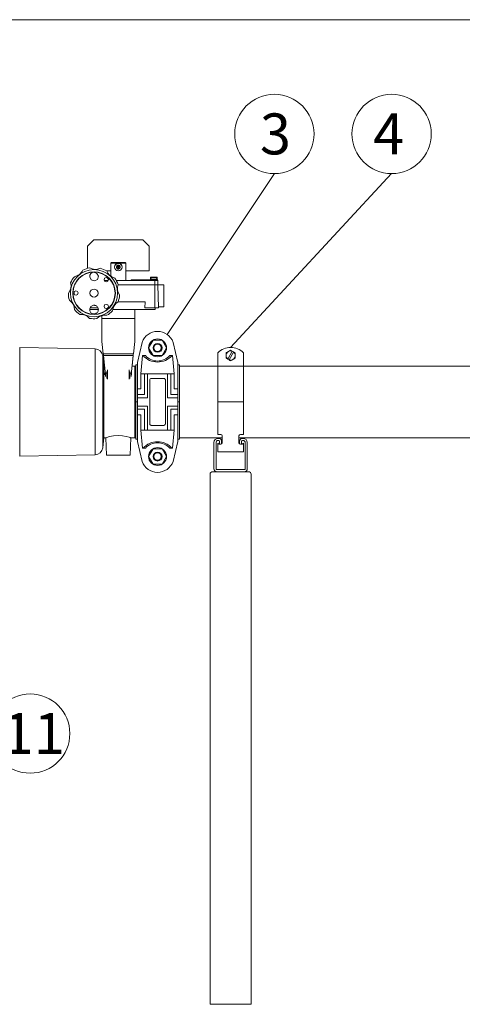
# Model space of a CAD drawing. Units: inches. Extents: x -2937 to 8, y 1249 to 1452.
# Drawn here: x -1132 to -1089, y 1356 to 1452 of the extents above; entities that cross this region are included whole.
import ezdxf

# ---------------------------------------------------------------- set-up
doc = ezdxf.new("R2010")
doc.units = ezdxf.units.IN
doc.header["$MEASUREMENT"] = 0
doc.linetypes.add('SLD-Solid', pattern=[0])
doc.layers.add("'", color=7, linetype='Continuous', lineweight=18, true_color=0x14c4ff)
doc.layers.add('1', color=7, linetype='Continuous', lineweight=18)
doc.styles.add('parts', font='arial.ttf', dxfattribs={"height": 2})

msp = doc.modelspace()

# ---------------------------------------------------------------- linework, layer by layer
at = {"layer": "'"}
for p, q in [((-1117.3571893, 1421.0343468), (-1106.8917572, 1436.7393582)), ((-1111.1554533, 1419.7690705), (-1095.4515587, 1436.7393582))]:
    msp.add_line(p, q, dxfattribs=at)
for centre in [(-1106.8917572, 1440.6069657), (-1095.4515587, 1440.6069657), (-1130.7058983, 1382.0636326)]:
    msp.add_circle(centre, 3.8676076, dxfattribs=at)
at = {"layer": '1'}
for p, q in [((-1249.2693417, 1451.7601238), (-1032.2693417, 1451.7601238)), ((-1120.2554132, 1418.3060647), (-1119.7965513, 1420.2600169)), ((-1116.311286, 1418.3060647), (-1116.7701479, 1420.2600169)), ((-1119.7412026, 1418.9710145), (-1119.4699282, 1418.9710145)), ((-1116.8254966, 1418.9710145), (-1117.096771, 1418.9710145)), ((-1120.2554132, 1418.071202), (-1120.4083496, 1418.071202)), ((-1120.2554132, 1418.3060647), (-1120.2554132, 1418.071202)), ((-1116.311286, 1418.3060647), (-1116.311286, 1418.071202)), ((-1116.311286, 1418.071202), (-1116.1583496, 1418.071202)), ((-1116.1583496, 1417.946202), (-1112.4054534, 1417.946202)), ((-1112.4054534, 1411.2660176), (-1112.4054534, 1417.946202)), ((-1109.9054533, 1411.2660176), (-1109.9054533, 1417.946202)), ((-1109.9054533, 1417.946202), (-1076.4083496, 1417.946202)), ((-1119.572157, 1417.1990568), (-1119.9051598, 1417.1990568)), ((-1119.9051598, 1417.1990568), (-1119.9051598, 1415.7170642)), ((-1118.2833496, 1417.1990568), (-1119.7412026, 1417.1990568)), ((-1119.572157, 1417.1990568), (-1119.572157, 1415.1603906)), ((-1119.2662842, 1417.1990568), (-1119.2662842, 1414.8545178)), ((-1118.2833496, 1417.1990568), (-1116.8254966, 1417.1990568)), ((-1117.300415, 1417.1990568), (-1117.300415, 1414.8545178)), ((-1116.9945422, 1417.1990568), (-1116.9945422, 1415.1603906)), ((-1116.9945422, 1417.1990568), (-1116.6615394, 1417.1990568)), ((-1116.6615394, 1417.1990568), (-1116.6615394, 1415.7170642)), ((-1119.9051598, 1415.7170642), (-1120.2554132, 1415.7170642)), ((-1119.572157, 1415.1603906), (-1120.2554132, 1415.1603906)), ((-1116.9945422, 1415.1603906), (-1116.311286, 1415.1603906)), ((-1116.6615394, 1415.7170642), (-1116.311286, 1415.7170642)), ((-1119.2662842, 1414.8545178), (-1120.2554132, 1414.8545178)), ((-1117.300415, 1414.8545178), (-1116.311286, 1414.8545178)), ((-1112.4054534, 1414.446202), (-1109.9054533, 1414.446202)), ((-1119.2662842, 1414.0378863), (-1120.2554132, 1414.0378863)), ((-1119.572157, 1413.7320135), (-1120.2554132, 1413.7320135)), ((-1119.9051598, 1413.1753398), (-1120.2554132, 1413.1753398)), ((-1119.9051598, 1411.6933472), (-1119.9051598, 1413.1753398)), ((-1119.572157, 1411.6933472), (-1119.572157, 1413.7320135)), ((-1119.2662842, 1411.6933472), (-1119.2662842, 1414.0378863)), ((-1117.300415, 1411.6933472), (-1117.300415, 1414.0378863)), ((-1117.300415, 1414.0378863), (-1116.311286, 1414.0378863)), ((-1116.9945422, 1411.6933472), (-1116.9945422, 1413.7320135)), ((-1116.9945422, 1413.7320135), (-1116.311286, 1413.7320135)), ((-1116.6615394, 1411.6933472), (-1116.6615394, 1413.1753398)), ((-1116.6615394, 1413.1753398), (-1116.311286, 1413.1753398)), ((-1119.572157, 1411.6933472), (-1119.9051598, 1411.6933472)), ((-1118.2833496, 1411.6933472), (-1119.7412026, 1411.6933472)), ((-1118.2833496, 1411.6933472), (-1116.8254966, 1411.6933472)), ((-1116.9945422, 1411.6933472), (-1116.6615394, 1411.6933472)), ((-1120.2554132, 1410.821202), (-1120.4083496, 1410.821202)), ((-1120.2554132, 1410.821202), (-1120.2554132, 1410.5863394)), ((-1120.2554132, 1410.5863394), (-1119.7965513, 1408.6323871)), ((-1116.311286, 1410.5863394), (-1116.7701479, 1408.6323871)), ((-1116.311286, 1410.821202), (-1116.1583496, 1410.821202)), ((-1116.311286, 1410.821202), (-1116.311286, 1410.5863394)), ((-1116.1583496, 1410.946202), (-1111.9704534, 1410.946202)), ((-1110.3404533, 1410.946202), (-1076.4083496, 1410.946202)), ((-1119.7412026, 1409.9213895), (-1119.4699282, 1409.9213895)), ((-1116.8254966, 1409.9213895), (-1117.096771, 1409.9213895)), ((-1113.1570692, 1355.6305624), (-1113.1570692, 1407.3805624)), ((-1112.9070692, 1407.6305624), (-1109.4070692, 1407.6305624)), ((-1109.1570692, 1407.3805624), (-1109.1570692, 1355.6305624)), ((-1113.1570692, 1355.6305624), (-1109.1570692, 1355.6305624))]:
    msp.add_line(p, q, dxfattribs=at)
at = {"layer": '1', "color": 7, "linetype": 'Continuous'}
for p, q in [((-1124.5107994, 1430.256202), (-1125.1107994, 1429.656202)), ((-1125.1107994, 1429.656202), (-1125.1107994, 1427.4830201)), ((-1119.7107994, 1430.256202), (-1124.5107994, 1430.256202)), ((-1119.1107994, 1429.656202), (-1119.7107994, 1430.256202)), ((-1119.1107994, 1427.256202), (-1119.1107994, 1429.656202)), ((-1122.838381, 1427.986202), (-1122.777264, 1428.046202)), ((-1121.3832178, 1427.986202), (-1122.838381, 1427.986202)), ((-1122.838381, 1427.246202), (-1122.838381, 1427.986202)), ((-1122.777264, 1428.046202), (-1121.4443348, 1428.046202)), ((-1122.2805962, 1427.6525168), (-1122.2966036, 1427.6346349)), ((-1122.2805962, 1427.6525168), (-1122.2853071, 1427.6760499)), ((-1122.1686847, 1427.6219911), (-1122.2805962, 1427.6525168)), ((-1122.1534158, 1427.5639665), (-1122.2358075, 1427.4823111)), ((-1122.155588, 1427.7764077), (-1122.1790779, 1427.7813297)), ((-1122.155588, 1427.7764077), (-1122.1375632, 1427.792254)), ((-1122.1260683, 1427.6642267), (-1122.155588, 1427.7764077)), ((-1122.0955305, 1427.5481774), (-1122.0660108, 1427.4359963)), ((-1122.068183, 1427.6484376), (-1121.9857913, 1427.730093)), ((-1122.0529141, 1427.5904129), (-1121.9410026, 1427.5598873)), ((-1121.9857913, 1427.730093), (-1121.9932737, 1427.7528968)), ((-1121.9857913, 1427.730093), (-1121.9630556, 1427.7224062)), ((-1121.9410026, 1427.5598873), (-1121.9249952, 1427.5777692)), ((-1121.9410026, 1427.5598873), (-1121.9362918, 1427.5363542)), ((-1121.4443348, 1428.046202), (-1121.3832178, 1427.986202)), ((-1121.3832178, 1427.986202), (-1121.3832178, 1427.246202)), ((-1123.2795735, 1427.256202), (-1122.838381, 1427.256202)), ((-1122.8507994, 1427.246202), (-1122.8507994, 1426.7285747)), ((-1122.8507994, 1427.246202), (-1122.838381, 1427.246202)), ((-1122.2358075, 1427.4823111), (-1122.2585432, 1427.4899979)), ((-1122.2358075, 1427.4823111), (-1122.2283251, 1427.4595073)), ((-1122.0660108, 1427.4359963), (-1122.0840356, 1427.42015)), ((-1122.0660108, 1427.4359963), (-1122.0425209, 1427.4310744)), ((-1121.3832178, 1427.256202), (-1119.1107994, 1427.256202)), ((-1121.3832178, 1427.246202), (-1121.3707994, 1427.246202)), ((-1121.3707994, 1426.364952), (-1121.3707994, 1427.246202)), ((-1118.9695595, 1426.6015626), (-1118.9466792, 1426.6015626)), ((-1118.9695595, 1426.6015626), (-1118.9695595, 1426.4654674)), ((-1118.9612984, 1426.6217926), (-1118.9622223, 1426.6215257)), ((-1118.9612984, 1426.6217926), (-1118.818811, 1426.6217926)), ((-1118.9466792, 1426.6015626), (-1118.818811, 1426.6217926)), ((-1118.9466792, 1426.4925684), (-1118.9466792, 1426.6015626)), ((-1118.818811, 1426.6217926), (-1118.5043119, 1426.6217926)), ((-1118.482933, 1426.5630929), (-1118.8106658, 1426.5630929)), ((-1118.4845227, 1426.5632201), (-1118.8090761, 1426.5632201)), ((-1118.6909428, 1426.6015626), (-1118.6404412, 1426.6015626)), ((-1118.6909428, 1426.6015626), (-1118.6909428, 1426.5632201)), ((-1118.6404412, 1426.6015626), (-1118.5043119, 1426.6217926)), ((-1118.6404412, 1426.5632201), (-1118.6404412, 1426.6015626)), ((-1118.5043119, 1426.6217926), (-1118.3323004, 1426.6217926)), ((-1118.3469196, 1426.6015626), (-1118.4747878, 1426.6217926)), ((-1118.3681827, 1426.6015626), (-1118.3681827, 1426.5119142)), ((-1118.3681827, 1426.6015626), (-1118.3405614, 1426.6015626)), ((-1118.3240393, 1426.6015626), (-1118.3469196, 1426.6015626)), ((-1118.3405614, 1426.4858084), (-1118.3405614, 1426.6015626)), ((-1118.3240393, 1426.6015626), (-1118.3240393, 1426.4654674)), ((-1123.4123796, 1426.282202), (-1123.4809005, 1426.282202)), ((-1123.1015851, 1426.282202), (-1123.4123796, 1426.282202)), ((-1123.4123796, 1426.282202), (-1123.4123796, 1426.2003613)), ((-1123.2257994, 1426.288702), (-1123.1083039, 1426.288702)), ((-1122.3014933, 1426.288702), (-1120.9957994, 1426.288702)), ((-1118.5621758, 1426.282202), (-1122.2978524, 1426.282202)), ((-1122.1464221, 1425.870202), (-1118.5611758, 1425.870202)), ((-1121.3713388, 1426.364952), (-1121.3707994, 1426.364952)), ((-1120.8667994, 1426.326202), (-1120.8667994, 1426.282202)), ((-1120.6073596, 1426.326202), (-1120.8667994, 1426.326202)), ((-1120.8467994, 1426.346202), (-1120.6089796, 1426.346202)), ((-1120.6089796, 1426.346202), (-1119.0867994, 1426.346202)), ((-1120.6073596, 1426.326202), (-1120.6073596, 1426.282202)), ((-1118.6135378, 1426.326202), (-1120.6073596, 1426.326202)), ((-1118.9977994, 1426.346202), (-1119.0867994, 1426.346202)), ((-1118.61667, 1426.344202), (-1119.0867994, 1426.344202)), ((-1119.0077994, 1426.384229), (-1119.0077994, 1426.356202)), ((-1119.0003446, 1426.384229), (-1119.0077994, 1426.384229)), ((-1119.0077994, 1426.356202), (-1118.2857994, 1426.356202)), ((-1119.0074375, 1426.386895), (-1118.2861613, 1426.386895)), ((-1118.2857994, 1426.384229), (-1119.0003446, 1426.384229)), ((-1118.9905511, 1426.346202), (-1118.9977994, 1426.346202)), ((-1118.2957994, 1426.346202), (-1118.9905511, 1426.346202)), ((-1118.2780816, 1426.344202), (-1118.61667, 1426.344202)), ((-1118.6135378, 1426.326202), (-1118.6135378, 1426.282202)), ((-1118.2667994, 1426.326202), (-1118.6135378, 1426.326202)), ((-1118.2467994, 1426.282202), (-1118.5621758, 1426.282202)), ((-1118.5621758, 1426.282202), (-1118.5611758, 1425.870202)), ((-1118.5611758, 1425.870202), (-1118.2457994, 1425.870202)), ((-1118.552904, 1423.630202), (-1118.5611758, 1425.870202)), ((-1118.2867994, 1426.346202), (-1118.2957994, 1426.346202)), ((-1118.2857994, 1426.356202), (-1118.2857994, 1426.384229)), ((-1118.2667994, 1426.326202), (-1118.2667994, 1426.282202)), ((-1118.2467994, 1426.282202), (-1118.2457994, 1425.870202)), ((-1118.2067001, 1423.630202), (-1118.2457994, 1425.870202)), ((-1117.6857994, 1425.870202), (-1118.2457994, 1425.870202)), ((-1117.6857994, 1425.870202), (-1117.6857994, 1423.710202)), ((-1126.4175388, 1425.1976538), (-1126.4220627, 1424.9384806)), ((-1122.1238357, 1424.230202), (-1119.5079614, 1424.230202)), ((-1119.5201806, 1423.630202), (-1119.5079614, 1424.230202)), ((-1118.2080965, 1423.710202), (-1117.6857994, 1423.710202)), ((-1126.4448987, 1423.630202), (-1126.4448536, 1423.6327871)), ((-1126.4448536, 1423.6327871), (-1126.4448987, 1423.630202)), ((-1126.4448987, 1423.630202), (-1126.4252348, 1423.630202)), ((-1124.9018054, 1423.480202), (-1124.0674199, 1423.480202)), ((-1124.860424, 1423.630202), (-1124.1001667, 1423.630202)), ((-1123.7307994, 1422.5770176), (-1123.7307994, 1422.8650905)), ((-1122.6576317, 1423.480202), (-1120.9932426, 1423.480202)), ((-1120.4907994, 1423.480202), (-1120.9932426, 1423.480202)), ((-1120.4907994, 1423.480202), (-1118.5007994, 1423.480202)), ((-1120.4907994, 1423.480202), (-1120.4907994, 1422.5770176)), ((-1119.5201806, 1423.630202), (-1118.552904, 1423.630202)), ((-1118.552904, 1423.630202), (-1118.2067001, 1423.630202)), ((-1118.5007994, 1423.480202), (-1118.5007994, 1423.630202)), ((-1123.7307994, 1420.5457269), (-1123.7307994, 1422.5770176)), ((-1123.7307994, 1422.5770176), (-1120.4907994, 1422.5770176)), ((-1120.4907994, 1420.5457269), (-1120.4907994, 1422.5770176)), ((-1123.7198457, 1420.3547721), (-1123.5802349, 1419.1412016)), ((-1120.6413639, 1419.1412016), (-1120.5017531, 1420.3547721)), ((-1131.7144627, 1419.7503861), (-1131.7287555, 1419.7421342)), ((-1124.3780228, 1419.6223281), (-1131.7144627, 1419.7503861)), ((-1131.7144627, 1414.446202), (-1131.7144627, 1419.7503861)), ((-1124.3780228, 1414.446202), (-1124.3780228, 1419.6223281)), ((-1123.5307994, 1417.946202), (-1123.6354499, 1418.9418854)), ((-1123.6354499, 1414.446202), (-1123.6354499, 1418.9418854)), ((-1120.6413639, 1419.1412016), (-1123.5802349, 1419.1412016)), ((-1123.5529309, 1418.9890474), (-1123.4091098, 1417.3973152)), ((-1123.4587045, 1417.946202), (-1123.5529309, 1418.9890474)), ((-1123.5529309, 1418.9890474), (-1120.6686679, 1418.9890474)), ((-1120.812489, 1417.3973152), (-1120.6686679, 1418.9890474)), ((-1120.6686679, 1418.9890474), (-1120.7628943, 1417.946202)), ((-1123.4587045, 1417.946202), (-1123.5307994, 1417.946202)), ((-1123.5307994, 1414.446202), (-1123.5307994, 1417.946202)), ((-1120.4901073, 1417.946202), (-1120.7628943, 1417.946202)), ((-1120.4901073, 1410.946202), (-1120.4901073, 1417.946202)), ((-1123.4107994, 1417.2694114), (-1123.3952906, 1417.3501371)), ((-1123.4107994, 1417.1027653), (-1123.4107994, 1417.2694114)), ((-1123.3522208, 1417.2613637), (-1123.3522208, 1416.9160155)), ((-1123.2459466, 1416.727777), (-1123.2459466, 1417.4162453)), ((-1123.1610938, 1417.5880528), (-1123.1610938, 1416.6487733)), ((-1121.060505, 1416.6487733), (-1121.060505, 1417.5880528)), ((-1120.9756522, 1417.4162453), (-1120.9756522, 1416.727777)), ((-1120.869378, 1416.9160155), (-1120.869378, 1417.2613637)), ((-1120.8218951, 1417.3566036), (-1120.8107994, 1417.2694114)), ((-1120.8107994, 1417.2694114), (-1120.8107994, 1417.1027653)), ((-1120.4483435, 1417.8055039), (-1120.4501134, 1417.9069001)), ((-1120.4501134, 1417.9069001), (-1120.4501134, 1410.9855039)), ((-1120.4483435, 1414.446202), (-1120.4483435, 1417.8055039)), ((-1120.4083496, 1417.766202), (-1120.4083496, 1414.446202)), ((-1131.7144627, 1409.142018), (-1131.7144627, 1414.446202)), ((-1124.3780228, 1409.270076), (-1124.3780228, 1414.446202)), ((-1123.6354499, 1409.9505186), (-1123.6354499, 1414.446202)), ((-1123.5307994, 1410.946202), (-1123.5307994, 1414.446202)), ((-1120.4483435, 1411.0869001), (-1120.4483435, 1414.446202)), ((-1120.4083496, 1414.446202), (-1120.4083496, 1411.126202)), ((-1123.6354499, 1409.9505186), (-1123.5307994, 1410.946202)), ((-1123.5307994, 1410.946202), (-1123.3124599, 1410.946202)), ((-1123.3153393, 1410.9471132), (-1123.2707994, 1409.246202)), ((-1120.9507994, 1409.246202), (-1120.906266, 1410.9468659)), ((-1120.9083651, 1410.946202), (-1120.4901073, 1410.946202)), ((-1120.4501134, 1410.9855039), (-1120.4483435, 1411.0869001)), ((-1131.7144627, 1409.142018), (-1124.3780228, 1409.270076)), ((-1131.7287555, 1409.1502699), (-1131.7144627, 1409.142018)), ((-1123.2707994, 1409.246202), (-1122.1107994, 1409.246202)), ((-1122.1107994, 1409.246202), (-1120.9507994, 1409.246202))]:
    msp.add_line(p, q, dxfattribs=at)
at = {"layer": '1', "ltscale": 6}
for p, q in [((-1119.7412026, 1418.9710145), (-1119.9051598, 1417.1990568)), ((-1116.8254966, 1418.9710145), (-1116.6615394, 1417.1990568)), ((-1120.4083496, 1418.071202), (-1120.4083496, 1410.821202)), ((-1120.2554132, 1418.071202), (-1120.2554132, 1410.821202)), ((-1116.311286, 1418.071202), (-1116.311286, 1410.821202)), ((-1116.1583496, 1418.071202), (-1116.1583496, 1410.821202)), ((-1120.4083496, 1414.446202), (-1120.2554132, 1414.446202)), ((-1116.1583496, 1414.446202), (-1116.311286, 1414.446202)), ((-1119.7412026, 1409.9213895), (-1119.9051598, 1411.6933472)), ((-1116.8254966, 1409.9213895), (-1116.6615394, 1411.6933472))]:
    msp.add_line(p, q, dxfattribs=at)
at = {"layer": '1', "color": 7, "linetype": 'SLD-Solid', "lineweight": 15}
for p, q in [((-1112.4054534, 1419.2376538), (-1112.4054534, 1417.946202)), ((-1112.4054534, 1419.2376538), (-1112.4054534, 1417.946202)), ((-1111.0004997, 1419.390333), (-1111.4403108, 1418.628558)), ((-1110.8705959, 1419.3153332), (-1111.310407, 1418.553558)), ((-1110.9973253, 1419.3958314), (-1111.0004997, 1419.390333)), ((-1110.9973253, 1419.3958314), (-1110.8674214, 1419.3208314)), ((-1110.8674214, 1419.3208314), (-1110.8705959, 1419.3153332)), ((-1109.9054533, 1419.2376538), (-1109.9054533, 1417.946202)), ((-1109.9054533, 1419.2376538), (-1109.9054533, 1417.946202)), ((-1109.9054533, 1417.946202), (-1112.4054534, 1417.946202)), ((-1111.4403108, 1418.628558), (-1111.4434853, 1418.6230596)), ((-1111.3135814, 1418.5480598), (-1111.4434853, 1418.6230596)), ((-1111.310407, 1418.553558), (-1111.3135814, 1418.5480598)), ((-1112.4054534, 1413.9297678), (-1112.4054534, 1411.2660176)), ((-1109.9054533, 1413.9297678), (-1109.9054533, 1411.2660176)), ((-1112.4054534, 1411.2660176), (-1112.1104534, 1411.2660176)), ((-1110.2004533, 1411.2660176), (-1109.9054533, 1411.2660176)), ((-1112.7820691, 1410.4830624), (-1112.7820691, 1407.9030624)), ((-1112.5820691, 1407.9030624), (-1112.5820691, 1410.4830624)), ((-1112.4054534, 1410.4310177), (-1112.4054534, 1409.5560177)), ((-1112.2804533, 1410.3060175), (-1112.4054534, 1410.4310177)), ((-1112.3045692, 1410.8805623), (-1112.3845692, 1410.8805623)), ((-1112.3845692, 1410.6805623), (-1112.3045692, 1410.6805623)), ((-1112.1104534, 1410.3060175), (-1112.2804533, 1410.3060175)), ((-1112.2320691, 1410.6080623), (-1112.2320691, 1410.4185623)), ((-1112.0320692, 1410.4185623), (-1112.0320692, 1410.6080623)), ((-1111.9704534, 1411.1260175), (-1111.9704534, 1410.4460177)), ((-1110.3404533, 1410.4460177), (-1110.3404533, 1411.1260175)), ((-1110.2820692, 1410.6080623), (-1110.2820692, 1410.4185623)), ((-1110.0304534, 1410.3060175), (-1110.2004533, 1410.3060175)), ((-1110.0820692, 1410.4185623), (-1110.0820692, 1410.6080623)), ((-1109.9054533, 1410.4310177), (-1110.0304534, 1410.3060175)), ((-1109.9295691, 1410.8805623), (-1110.0095692, 1410.8805623)), ((-1110.0095692, 1410.6805623), (-1109.9295691, 1410.6805623)), ((-1109.9054533, 1410.4310177), (-1109.9054533, 1409.5560177)), ((-1109.7320692, 1410.4830624), (-1109.7320692, 1407.9030624)), ((-1109.5320692, 1407.9030624), (-1109.5320692, 1410.4830624)), ((-1109.9054533, 1409.5560177), (-1112.4054534, 1409.5560177)), ((-1109.8045692, 1407.8305624), (-1112.5095691, 1407.8305624)), ((-1112.5095691, 1407.6305624), (-1109.8045692, 1407.6305624))]:
    msp.add_line(p, q, dxfattribs=at)
at = {"layer": '1', "lineweight": 15}
msp.add_line((-1112.5095691, 1407.6305624), (-1109.8045692, 1407.6305624), dxfattribs=at)
at = {"layer": '1', "color": 7, "linetype": 'Continuous', "flags": 128}
for points in [[(-1122.2948477, 1427.6718397), (-1122.3041753, 1427.6569454), (-1122.3026706, 1427.6430977)], [(-1122.302676, 1427.6430977), (-1122.2996767, 1427.638004), (-1122.2966036, 1427.6346349)], [(-1122.2966123, 1427.6346349), (-1122.2536972, 1427.5582587), (-1122.2585432, 1427.4899979)], [(-1122.2853109, 1427.6760499), (-1122.290821, 1427.6741917), (-1122.2948308, 1427.6718397)], [(-1122.1790926, 1427.7813297), (-1122.2237684, 1427.7059835), (-1122.2853071, 1427.6760499)], [(-1122.1747936, 1427.7908152), (-1122.1776967, 1427.7856756), (-1122.1790779, 1427.7813297)], [(-1122.1459768, 1427.7983967), (-1122.1635423, 1427.7990422), (-1122.1747824, 1427.7908152)], [(-1122.1375665, 1427.792254), (-1122.1419294, 1427.7961002), (-1122.1459712, 1427.7983967)], [(-1121.9932763, 1427.7528968), (-1122.0808706, 1427.7539268), (-1122.1375632, 1427.792254)], [(-1122.042537, 1427.4310744), (-1121.9978304, 1427.5064206), (-1121.9362918, 1427.5363542)], [(-1121.9829136, 1427.7539195), (-1121.9888443, 1427.7539127), (-1121.9932737, 1427.7528968)], [(-1121.961944, 1427.7327591), (-1121.9701478, 1427.7482935), (-1121.9829112, 1427.7539195)], [(-1121.9249985, 1427.5777692), (-1121.9679016, 1427.6541453), (-1121.9630556, 1427.7224062)], [(-1121.9630704, 1427.7224062), (-1121.9618785, 1427.7280869), (-1121.9619398, 1427.7327591)], [(-1121.9362999, 1427.5363542), (-1121.9307817, 1427.5381801), (-1121.926768, 1427.5405644)], [(-1121.9267819, 1427.5405644), (-1121.9174188, 1427.5554397), (-1121.9189282, 1427.5693064)], [(-1121.9189348, 1427.5693064), (-1121.9219002, 1427.57444), (-1121.9249952, 1427.5777692)], [(-1124.1482987, 1426.4098251), (-1124.4438688, 1426.2508265), (-1124.7626823, 1426.3563092), (-1124.9050142, 1426.6594789), (-1124.8764758, 1426.828448), (-1124.7831938, 1426.9716247)], [(-1124.7832055, 1426.9716247), (-1124.6515276, 1427.0627358), (-1124.4948249, 1427.0978496), (-1124.1988832, 1426.9910513), (-1124.0578882, 1426.7103086), (-1124.1482799, 1426.4098251)], [(-1123.4459025, 1426.5229996), (-1123.3009763, 1426.5887304), (-1123.1503299, 1426.5367293), (-1123.0769137, 1426.3951997), (-1123.1209432, 1426.2423026)], [(-1122.2585592, 1427.4899979), (-1122.2596911, 1427.4842936), (-1122.259659, 1427.479645)], [(-1122.2596668, 1427.479645), (-1122.2514324, 1427.4641052), (-1122.2386876, 1427.4584845)], [(-1122.2386973, 1427.4584845), (-1122.2327794, 1427.4585305), (-1122.2283251, 1427.4595073)], [(-1122.2283345, 1427.4595073), (-1122.1407282, 1427.4584773), (-1122.0840356, 1427.42015)], [(-1122.0840443, 1427.42015), (-1122.0796694, 1427.4163039), (-1122.0756276, 1427.4140073)], [(-1122.075634, 1427.4140073), (-1122.0580565, 1427.4133619), (-1122.0468164, 1427.4215888)], [(-1122.0468172, 1427.4215888), (-1122.0439021, 1427.4267285), (-1122.0425209, 1427.4310744)], [(-1118.9613241, 1426.6217926), (-1118.9659599, 1426.6139307), (-1118.9695595, 1426.6015626)], [(-1118.8188362, 1426.6217926), (-1118.7469546, 1426.6143205), (-1118.6909428, 1426.6015626)], [(-1118.5043489, 1426.6217926), (-1118.4278132, 1426.6143205), (-1118.3681827, 1426.6015626)], [(-1118.3405723, 1426.6015626), (-1118.3359678, 1426.6160923), (-1118.3323004, 1426.6217926)], [(-1118.3323121, 1426.6217926), (-1118.3276505, 1426.6147917), (-1118.3240393, 1426.6015626)], [(-1123.1209586, 1426.2423026), (-1123.2693293, 1426.1601167), (-1123.4314509, 1426.2113659), (-1123.5056245, 1426.3643436), (-1123.4458891, 1426.5229996)], [(-1121.3963851, 1426.288702), (-1121.3787745, 1426.3501385), (-1121.3713388, 1426.364952)], [(-1126.086041, 1424.9255903), (-1126.2373179, 1424.849132), (-1126.3970214, 1424.9060863), (-1126.465768, 1425.0614618), (-1126.400337, 1425.2181802)], [(-1126.4003405, 1425.2181802), (-1126.2529921, 1425.2786297), (-1126.1045861, 1425.2213196), (-1126.0362275, 1425.077191), (-1126.0860264, 1424.9255903)], [(-1124.8937604, 1423.5520749), (-1124.8681203, 1423.6284921), (-1124.837639, 1423.6836276)], [(-1124.8376475, 1423.6836276), (-1124.8067377, 1423.7240976), (-1124.7804051, 1423.754429)], [(-1124.7804083, 1423.754429), (-1124.7173313, 1423.8037752), (-1124.6642891, 1423.8364967)], [(-1124.6642966, 1423.8364967), (-1124.5895941, 1423.8644943), (-1124.5273498, 1423.875642)], [(-1124.5273654, 1423.875642), (-1124.4475356, 1423.8767871), (-1124.3856974, 1423.8674119)], [(-1124.3857035, 1423.8674119), (-1124.3102693, 1423.8424431), (-1124.2550525, 1423.8131997)], [(-1124.2550614, 1423.8131997), (-1124.1918597, 1423.764672), (-1124.149272, 1423.7188243)], [(-1124.1492749, 1423.7188243), (-1124.1054132, 1423.6518765), (-1124.0802345, 1423.5942297)], [(-1123.1237746, 1423.6180896), (-1123.2743082, 1423.5390211), (-1123.4349229, 1423.5937789), (-1123.5057697, 1423.7477771), (-1123.4427927, 1423.9055034)], [(-1123.442805, 1423.9055034), (-1123.2961273, 1423.9682492), (-1123.1469522, 1423.9130972), (-1123.0765442, 1423.7704055), (-1123.1237638, 1423.6180896)], [(-1124.9030155, 1423.4096439), (-1124.9036586, 1423.4897379), (-1124.8937437, 1423.5520749)], [(-1124.864662, 1423.2724559), (-1124.8918709, 1423.3477699), (-1124.9030069, 1423.4096439)], [(-1124.783243, 1423.1558287), (-1124.833701, 1423.2178044), (-1124.8646615, 1423.2724559)], [(-1124.6679573, 1423.0726859), (-1124.7360076, 1423.1145024), (-1124.7832423, 1423.1558287)], [(-1124.5316645, 1423.0322585), (-1124.609701, 1423.0492609), (-1124.6679543, 1423.0726859)], [(-1124.3894957, 1423.0391397), (-1124.4688498, 1423.0293849), (-1124.5316478, 1423.0322585)], [(-1124.2573893, 1423.0927536), (-1124.3291579, 1423.0572266), (-1124.3894848, 1423.0391397)], [(-1124.1503074, 1423.1872966), (-1124.2063456, 1423.1298765), (-1124.2573794, 1423.0927536)], [(-1124.080584, 1423.3122194), (-1124.1144193, 1423.2393341), (-1124.1503022, 1423.1872966)], [(-1124.0563104, 1423.4532901), (-1124.0640072, 1423.373252), (-1124.0805708, 1423.3122194)], [(-1124.0802461, 1423.5942297), (-1124.0609487, 1423.5162653), (-1124.0562996, 1423.4532901)], [(-1123.5529468, 1418.9890474), (-1123.5679135, 1419.0758076), (-1123.5802349, 1419.1412016)], [(-1120.6413679, 1419.1412016), (-1120.6569709, 1419.0575951), (-1120.6686679, 1418.9890474)], [(-1120.9083779, 1410.946202), (-1120.9204251, 1410.951087), (-1120.9520962, 1410.9618434), (-1121.0500419, 1410.9934682), (-1121.3414881, 1411.0723294), (-1121.6998503, 1411.136212), (-1122.1108974, 1411.1620692), (-1122.5748545, 1411.1291364), (-1122.9633551, 1411.0521921), (-1123.2231452, 1410.9771222), (-1123.3114093, 1410.9475585), (-1123.3145358, 1410.9464743), (-1123.3146561, 1410.9464321), (-1123.3146912, 1410.9464196), (-1123.3146905, 1410.9464197), (-1123.3146822, 1410.9464225), (-1123.3141145, 1410.9465894), (-1123.3124599, 1410.946202)]]:
    msp.add_lwpolyline(points, dxfattribs=at)
at = {"layer": '1'}
for points in [[(-1118.7208496, 1420.4802793), (-1119.1583496, 1419.7225071), (-1118.7208496, 1418.9647349), (-1117.8458496, 1418.9647349), (-1117.4083496, 1419.7225071), (-1117.8458496, 1420.4802793)], [(-1118.7208496, 1409.8695109), (-1119.1583496, 1409.1117386), (-1118.7208496, 1408.3539664), (-1117.8458496, 1408.3539664), (-1117.4083496, 1409.1117386), (-1117.8458496, 1409.8695109)]]:
    msp.add_lwpolyline(points, close=True, dxfattribs=at)
for points in [[(-1118.2833496, 1412.1521564), (-1118.8950951, 1412.1521564, -0.4142135624), (-1119.0480315, 1412.3050927), (-1119.0480315, 1414.446202), (-1119.0480315, 1416.5873113, -0.4142135624), (-1118.8950951, 1416.7402477), (-1118.2833496, 1416.7402477)], [(-1118.2833496, 1412.1521564), (-1117.6716041, 1412.1521564, 0.4142135624), (-1117.5186677, 1412.3050927), (-1117.5186677, 1414.446202), (-1117.5186677, 1416.5873113, 0.4142135624), (-1117.6716041, 1416.7402477), (-1118.2833496, 1416.7402477)]]:
    msp.add_lwpolyline(points, format="xyb", dxfattribs=at)
at = {"layer": '1', "color": 7, "linetype": 'Continuous'}
for centre, radius in [((-1122.1107994, 1427.606202), 0.373), ((-1122.1107994, 1427.606202), 0.3652908), ((-1122.1107994, 1427.606202), 0.06), ((-1124.4807994, 1425.063702), 2.3), ((-1124.4807994, 1425.063702), 2.08), ((-1124.4807994, 1425.063702), 2.0509162), ((-1124.4807994, 1425.063702), 0.393)]:
    msp.add_circle(centre, radius, dxfattribs=at)
at = {"layer": '1'}
for centre, radius in [((-1118.2833496, 1419.7225071), 0.875), ((-1118.2833496, 1419.7225071), 0.4375), ((-1118.2833496, 1419.7225071), 0.4191688), ((-1118.2833496, 1419.7225071), 0.375), ((-1118.2833496, 1419.7225071), 0.3566688), ((-1118.2833496, 1409.1117386), 0.875), ((-1118.2833496, 1409.1117386), 0.4375), ((-1118.2833496, 1409.1117386), 0.4191688), ((-1118.2833496, 1409.1117386), 0.375), ((-1118.2833496, 1409.1117386), 0.3566688)]:
    msp.add_circle(centre, radius, dxfattribs=at)
at = {"layer": '1', "color": 7, "linetype": 'Continuous'}
for centre, radius, start, end in [((-1124.4807994, 1425.063702), 2.5, 100, 115.989654338), ((-1124.3596764, 1428.5235088), 1.1418815, 240.904440607, 295.085277662), ((-1122.1107994, 1427.606202), 0.1953864, 169.115230524, 220.370431768), ((-1122.1107994, 1427.606202), 0.1953864, 109.115230524, 160.370431768), ((-1122.1107994, 1427.606202), 0.1953864, 49.115230524, 100.370431768), ((-1122.1107994, 1427.606202), 0.1953864, 289.115230524, 340.370431768), ((-1122.1107994, 1427.606202), 0.1953864, 349.115230524, 40.370431768), ((-1124.4807994, 1425.063702), 2.5, 140, 155.989654338), ((-1126.6118699, 1427.7918617), 1.1417964, 280.901664802, 335.086748036), ((-1124.4807994, 1425.063702), 2.5, 60, 75.989654338), ((-1122.164125, 1427.6361637), 1.1418271, 200.903492383, 255.086217168), ((-1122.1107994, 1427.606202), 0.1953864, 229.115230524, 280.370431768), ((-1118.7717994, 1426.3217155), 0.2444865, 99.147204808, 164.538109993), ((-1118.8090761, 1426.5532201), 0.01, 90, 99.147204826), ((-1118.4845227, 1426.5532201), 0.01, 80.852792133, 89.999996791), ((-1118.5217994, 1426.3217155), 0.2444865, 15.461890022, 80.852795158), ((-1127.8669129, 1425.7837673), 1.1417884, 320.902137172, 15.086886139), ((-1123.2257994, 1426.278702), 0.01, 89.999993125, 159.512684885), ((-1124.4807994, 1425.063702), 2.5, 20, 35.989654339), ((-1121.0525116, 1425.5452113), 1.1418918, 160.9056476, 215.085099224), ((-1120.9957994, 1426.278702), 0.01, 20.487315115, 90), ((-1120.8467994, 1426.326202), 0.02, 90, 180), ((-1120.6703037, 1426.3311692), 0.0631398, 355.487888888, 13.773700367), ((-1119.1043518, 1426.3451648), 0.0175788, 356.860541477, 3.382808798), ((-1118.9977994, 1426.384229), 0.01, 164.538109958, 179.999999105), ((-1118.9977994, 1426.356202), 0.01, 180, 270), ((-1118.8536498, 1426.336202), 0.01, 53.130102354, 90), ((-1118.6549163, 1426.3282741), 0.0414304, 357.133253148, 22.609640347), ((-1118.439949, 1426.336202), 0.01, 90, 126.869897646), ((-1118.2957994, 1426.356202), 0.01, 270, 0), ((-1118.2867994, 1426.326202), 0.02, 64.158067237, 90), ((-1118.2957994, 1426.384229), 0.01, 0.000000895, 15.461890042), ((-1118.2867994, 1426.326202), 0.02, 0, 64.158067237), ((-1124.4807994, 1425.063702), 2.5, 180, 195.989654339), ((-1124.4807994, 1425.063702), 2.5, 340, 355.989654339), ((-1127.5374751, 1423.4388155), 1.1416869, 0.899232408, 55.088641107), ((-1121.5451012, 1423.2289123), 1.1418599, 120.904939583, 175.085650282), ((-1124.4807994, 1425.063702), 2.5, 220, 235.989654339), ((-1125.7779027, 1421.8541298), 1.1417294, 40.90106427, 95.087905444), ((-1123.4113223, 1421.7711781), 1.1418211, 80.903358347, 135.08632148), ((-1124.4807994, 1425.063702), 2.5, 300, 315.989654339), ((-1124.4807994, 1425.063702), 2.5, 260, 275.989654339), ((-1122.0601967, 1420.5457655), 1.6706027, 180.001325218, 186.564755083), ((-1122.1614021, 1420.5457655), 1.6706027, 353.435244977, 359.998674842), ((-1124.3912866, 1418.8624438), 0.76, 5.999999988, 89), ((-1120.4901073, 1417.906202), 0.04, 0.999999918, 89.99999999), ((-1123.1699594, 1417.4174916), 0.24, 184.822450803, 238.934516686), ((-1121.0516394, 1417.4174916), 0.24, 301.065482493, 355.177553204), ((-1120.4083496, 1417.806202), 0.04, 181.000000204, 270.000000281), ((-1120.4901073, 1410.986202), 0.04, 270.000000005, 358.999999796), ((-1120.4083496, 1411.086202), 0.04, 89.999999724, 179.000000082), ((-1124.3912866, 1410.0299603), 0.76, 270.999999999, 353.999999997)]:
    msp.add_arc(centre, radius, start, end, dxfattribs=at)
at = {"layer": '1'}
for centre, radius, start, end in [((-1118.2833496, 1419.7225071), 1.605832, 90, 160.444268975), ((-1118.2833496, 1419.7225071), 1.605832, 19.555731025, 90), ((-1118.2833496, 1420.211153), 1.8793336, 221.290877731, 270), ((-1118.2833496, 1420.0043635), 1.5734608, 221.051443722, 270), ((-1118.2833496, 1420.0043635), 1.5734608, 270, 318.948556278), ((-1118.2833496, 1420.211153), 1.8793336, 270, 318.709122269), ((-1118.2833496, 1408.6812511), 1.8793336, 90, 138.709122269), ((-1118.2833496, 1408.8880406), 1.5734608, 90, 138.948556278), ((-1118.2833496, 1408.6812511), 1.8793336, 41.290877731, 90), ((-1118.2833496, 1408.8880406), 1.5734608, 41.051443722, 90), ((-1118.2833496, 1409.169897), 1.605832, 199.555731025, 270), ((-1118.2833496, 1409.169897), 1.605832, 270, 340.444268975), ((-1112.9070692, 1407.3805624), 0.25, 90, 180), ((-1109.4070692, 1407.3805624), 0.25, 0, 90)]:
    msp.add_arc(centre, radius, start, end, dxfattribs=at)
at = {"layer": '1', "color": 7, "linetype": 'SLD-Solid', "lineweight": 15}
for centre, radius, start, end in [((-1111.1554533, 1418.0332352), 1.7358354, 43.93607526, 136.06392474), ((-1111.1554533, 1418.9719455), 0.44616, 120, 180), ((-1111.1554533, 1418.9719455), 0.44616, 180, 230.322566963), ((-1111.1554533, 1418.9719455), 0.44616, 69.677433037, 120), ((-1111.1554533, 1418.9719455), 0.44616, 300, 0), ((-1111.1554533, 1418.9719455), 0.44616, 0, 50.322566963), ((-1111.1554533, 1418.9719455), 0.44616, 249.677433037, 300), ((-1112.1104533, 1411.1260176), 0.14, 0, 90), ((-1110.2004533, 1411.1260176), 0.14, 90, 180), ((-1112.3845692, 1410.4830624), 0.3975, 90, 180), ((-1112.3845692, 1410.4830624), 0.1975, 90, 180), ((-1112.3045692, 1410.6080624), 0.2725, 0, 90), ((-1112.3045692, 1410.6080624), 0.0725, 0, 90), ((-1112.1320692, 1410.4185624), 0.1, 180, 0), ((-1112.1104533, 1410.4460176), 0.14, 270, 0), ((-1110.2004533, 1410.4460176), 0.14, 180, 270), ((-1110.0095692, 1410.6080624), 0.2725, 90, 180), ((-1110.1820692, 1410.4185624), 0.1, 180, 0), ((-1110.0095692, 1410.6080624), 0.0725, 90, 180), ((-1109.9295692, 1410.4830624), 0.3975, 0, 90), ((-1109.9295692, 1410.4830624), 0.1975, 0, 90), ((-1112.5095692, 1407.9030624), 0.2725, 180, 270), ((-1112.5095692, 1407.9030624), 0.0725, 180, 270), ((-1109.8045692, 1407.9030624), 0.0725, 270, 0), ((-1109.8045692, 1407.9030624), 0.2725, 270, 0)]:
    msp.add_arc(centre, radius, start, end, dxfattribs=at)
for points, knots in [([(-1111.3785333, 1419.3583314), (-1111.3974655, 1419.347401), (-1111.4164824, 1419.3364215), (-1111.454102, 1419.3147018), (-1111.472786, 1419.3039147), (-1111.528506, 1419.2717447), (-1111.5652115, 1419.2505527), (-1111.6016133, 1419.2295361)], [0, 0, 0, 0, 0.25, 0.25, 0.5, 0.5, 1, 1, 1, 1]), ([(-1111.6016133, 1418.9719455), (-1111.6016133, 1419.0155369), (-1111.6016133, 1419.0596987), (-1111.6016133, 1419.1456859), (-1111.6016133, 1419.1878777), (-1111.6016133, 1419.2295361)], [0, 0, 0, 0, 0.5, 0.5, 1, 1, 1, 1]), ([(-1111.6016133, 1418.7143549), (-1111.6016133, 1418.7562822), (-1111.6016133, 1418.799178), (-1111.6016133, 1418.8851375), (-1111.6016133, 1418.9283844), (-1111.6016133, 1418.9719455)], [0, 0, 0, 0, 0.5, 0.5, 1, 1, 1, 1]), ([(-1110.7092933, 1418.9719455), (-1110.7092933, 1419.0155369), (-1110.7092933, 1419.0596987), (-1110.7092933, 1419.1456859), (-1110.7092933, 1419.1878777), (-1110.7092933, 1419.2295361)], [0, 0, 0, 0, 0.5, 0.5, 1, 1, 1, 1]), ([(-1110.7092933, 1418.7143549), (-1110.7092933, 1418.7562822), (-1110.7092933, 1418.799178), (-1110.7092933, 1418.8851375), (-1110.7092933, 1418.9283844), (-1110.7092933, 1418.9719455)], [0, 0, 0, 0, 0.5, 0.5, 1, 1, 1, 1]), ([(-1110.9323733, 1418.5855596), (-1110.9134412, 1418.5964901), (-1110.8944243, 1418.6074696), (-1110.8568047, 1418.6291892), (-1110.8381207, 1418.6399764), (-1110.7824007, 1418.6721464), (-1110.7456952, 1418.6933383), (-1110.7092933, 1418.7143549)], [0, 0, 0, 0, 0.25, 0.25, 0.5, 0.5, 1, 1, 1, 1])]:
    msp.add_open_spline(points, degree=3, knots=knots, dxfattribs=at)
for points in [[(-1111.1554533, 1419.4871267), (-1111.2284392, 1419.4449883), (-1111.3025208, 1419.4022173), (-1111.3785333, 1419.3583314)], [(-1110.9973253, 1419.3958314), (-1111.0509176, 1419.426773), (-1111.1034958, 1419.457129), (-1111.1554533, 1419.4871267)], [(-1110.7092933, 1419.2295361), (-1110.7613467, 1419.2595892), (-1110.8139447, 1419.2899566), (-1110.8674214, 1419.3208314)], [(-1111.6016133, 1418.7143549), (-1111.54956, 1418.6843019), (-1111.496962, 1418.6539345), (-1111.4434853, 1418.6230596)], [(-1111.3135814, 1418.5480596), (-1111.2599891, 1418.5171181), (-1111.2074109, 1418.4867621), (-1111.1554533, 1418.4567643)], [(-1111.1554533, 1418.4567643), (-1111.0824675, 1418.4989027), (-1111.0083859, 1418.5416738), (-1110.9323733, 1418.5855596)]]:
    msp.add_open_spline(points, degree=3, dxfattribs=at)

# ---------------------------------------------------------------- texts
at = {"layer": "'", "char_height": 4, "width": 5.716234652, "attachment_point": 1, "style": 'parts'}
for s, insert in [('3', (-1108.3013885, 1442.6069657)), ('4', (-1097.2584561, 1442.6069657)), ('11', (-1133.3849365, 1384.0636326))]:
    msp.add_mtext(s, dxfattribs=dict(at, insert=insert))

doc.saveas('drawing.dxf')
